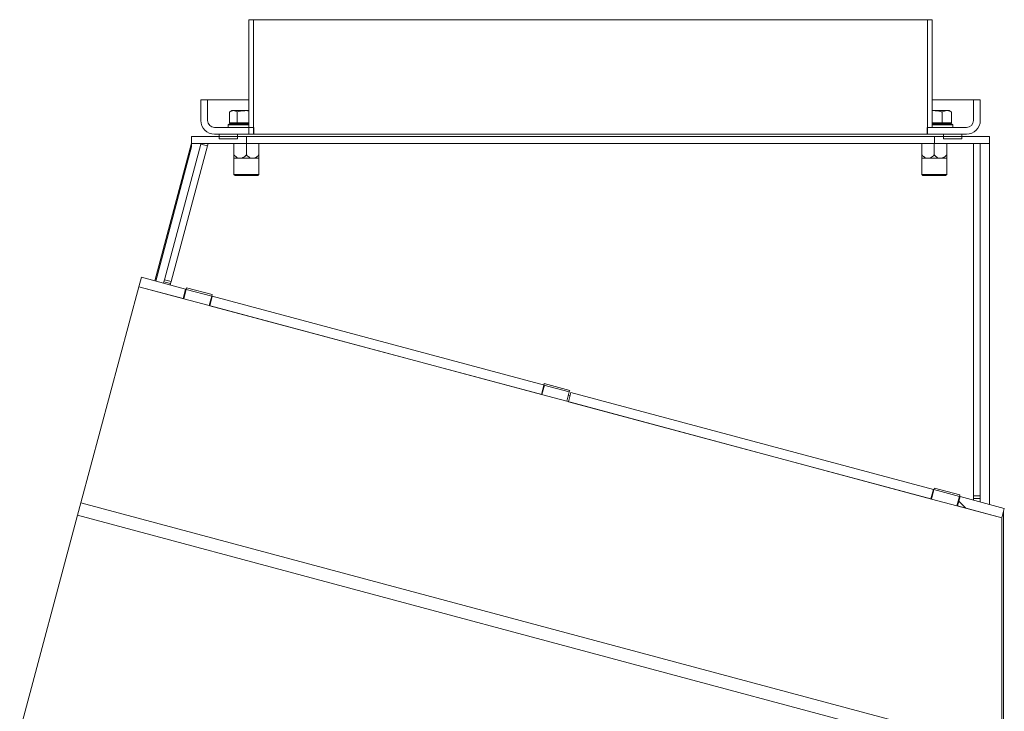
# Model space of a CAD drawing. Extents: x -5923 to -589, y -4202 to 455.
# Drawn here: x -5566 to -5136, y -15 to 287 of the extents above; entities that cross this region are included whole.
import ezdxf

# ---------------------------------------------------------------- set-up
doc = ezdxf.new("R2010")
doc.units = 0
doc.header["$LTSCALE"] = 5

msp = doc.modelspace()

# ---------------------------------------------------------------- hatches: boundary and pattern name
at = {"linetype": 'Continuous', "lineweight": 0}
h = msp.add_hatch(dxfattribs=at)
h.set_pattern_fill('ANSI31', scale=10, style=0)
h.set_pattern_definition([(135, (-4353.126, -4677.666), (22.45064, 22.45064), [])])
h.paths.add_polyline_path([(-5137.46, 69.56), (-5156.78, 74.73), (-5155.68, 78.83), (-5136.36, 73.66)], flags=0)

# ---------------------------------------------------------------- linework, layer by layer
at = {"color": 7, "linetype": 'Continuous', "lineweight": 0}
for p, q in [((-5465.84, 239.94), (-5465.84, 286.94)), ((-5465.84, 286.94), (-5463.84, 286.94)), ((-5463.84, 239.94), (-5463.84, 286.94)), ((-5169.84, 286.94), (-5463.84, 286.94)), ((-5169.84, 286.94), (-5169.84, 239.94)), ((-5169.84, 286.94), (-5167.84, 286.94)), ((-5167.84, 286.94), (-5167.84, 239.94)), ((-5486.84, 251.94), (-5483.84, 251.94)), ((-5486.84, 251.94), (-5486.84, 242.94)), ((-5483.84, 251.94), (-5483.84, 242.94)), ((-5483.84, 251.94), (-5465.84, 251.94)), ((-5167.84, 251.94), (-5149.84, 251.94)), ((-5149.84, 251.94), (-5146.84, 251.94)), ((-5149.84, 242.94), (-5149.84, 251.94)), ((-5146.84, 242.94), (-5146.84, 251.94)), ((-5474.33, 246.66), (-5472.64, 247.24)), ((-5474.33, 241.94), (-5474.33, 246.66)), ((-5474.15, 246.77), (-5473.34, 247.24)), ((-5472.64, 247.24), (-5473.34, 247.24)), ((-5467.2, 247.24), (-5472.64, 247.24)), ((-5470.94, 241.94), (-5470.94, 246.66)), ((-5467.2, 247.24), (-5465.84, 247.07)), ((-5465.84, 247.24), (-5467.2, 247.24)), ((-5167.84, 247.21), (-5167.2, 247.24)), ((-5167.2, 247.24), (-5167.84, 247.24)), ((-5161.4, 247.24), (-5167.2, 247.24)), ((-5163.45, 246.66), (-5161.4, 247.24)), ((-5163.45, 241.94), (-5163.45, 246.66)), ((-5160.34, 247.24), (-5161.4, 247.24)), ((-5160.34, 247.24), (-5159.53, 246.77)), ((-5159.34, 246.66), (-5159.55, 246.73)), ((-5159.34, 241.94), (-5159.34, 246.66)), ((-5474.84, 241.04), (-5474.34, 241.54)), ((-5474.84, 239.94), (-5474.84, 241.04)), ((-5474.84, 241.04), (-5465.84, 241.04)), ((-5465.84, 241.54), (-5474.34, 241.54)), ((-5470.94, 241.94), (-5474.33, 241.94)), ((-5465.84, 241.94), (-5470.94, 241.94)), ((-5470.24, 241.54), (-5470.24, 241.94)), ((-5163.45, 241.94), (-5167.84, 241.94)), ((-5159.34, 241.54), (-5167.84, 241.54)), ((-5167.84, 241.04), (-5158.84, 241.04)), ((-5159.34, 241.94), (-5163.45, 241.94)), ((-5163.44, 241.94), (-5163.44, 241.54)), ((-5159.34, 241.54), (-5158.84, 241.04)), ((-5158.84, 241.04), (-5158.84, 239.94)), ((-5463.84, 239.94), (-5480.84, 239.94)), ((-5463.84, 236.94), (-5480.84, 236.94)), ((-5478.84, 234.94), (-5478.84, 236.94)), ((-5470.84, 236.94), (-5478.84, 236.94)), ((-5470.84, 234.94), (-5470.84, 236.94)), ((-5465.84, 239.94), (-5463.84, 239.94)), ((-5463.84, 239.94), (-5463.69, 239.94)), ((-5463.84, 239.94), (-5463.84, 236.94)), ((-5463.69, 236.94), (-5463.84, 236.94)), ((-5463.69, 239.94), (-5463.69, 236.94)), ((-5169.98, 236.94), (-5463.69, 236.94)), ((-5169.98, 239.94), (-5169.98, 236.94)), ((-5169.98, 239.94), (-5169.84, 239.94)), ((-5169.84, 236.94), (-5169.98, 236.94)), ((-5169.84, 239.94), (-5167.84, 239.94)), ((-5169.84, 236.94), (-5169.84, 239.94)), ((-5152.84, 239.94), (-5169.84, 239.94)), ((-5152.84, 236.94), (-5169.84, 236.94)), ((-5162.84, 236.94), (-5162.84, 234.94)), ((-5154.84, 236.94), (-5162.84, 236.94)), ((-5154.84, 236.94), (-5154.84, 234.94)), ((-5506.87, 172.93), (-5490.84, 233.06)), ((-5502.69, 173.45), (-5486.84, 232.61)), ((-5490.84, 235.94), (-5490.84, 232.94)), ((-5466.84, 235.94), (-5490.84, 235.94)), ((-5466.84, 232.94), (-5490.84, 232.94)), ((-5490.84, 232.94), (-5490.84, 231.5)), ((-5486.75, 232.94), (-5486.84, 232.61)), ((-5483.94, 231.83), (-5486.84, 232.61)), ((-5483.94, 231.83), (-5483.64, 232.94)), ((-5470.84, 234.94), (-5478.84, 234.94)), ((-5472.39, 227.9), (-5472.39, 232.94)), ((-5466.94, 227.9), (-5466.94, 232.94)), ((-5466.84, 235.94), (-5466.84, 232.94)), ((-5466.84, 235.94), (-5166.84, 235.94)), ((-5466.84, 232.94), (-5166.84, 232.94)), ((-5461.49, 227.9), (-5461.49, 232.94)), ((-5172.39, 227.9), (-5172.39, 232.94)), ((-5166.94, 227.9), (-5166.94, 232.94)), ((-5166.84, 232.94), (-5166.84, 235.94)), ((-5142.84, 235.94), (-5166.84, 235.94)), ((-5142.84, 232.94), (-5166.84, 232.94)), ((-5154.84, 234.94), (-5162.84, 234.94)), ((-5161.49, 227.9), (-5161.49, 232.94)), ((-5149.84, 232.94), (-5149.84, 79.17)), ((-5146.84, 232.94), (-5149.84, 232.94)), ((-5146.84, 232.94), (-5146.84, 79.17)), ((-5142.84, 232.94), (-5142.84, 235.94)), ((-5142.84, 231.5), (-5142.84, 232.94)), ((-5506.49, 172.83), (-5490.84, 231.5)), ((-5499.79, 172.68), (-5483.94, 231.83)), ((-5142.84, 75.39), (-5142.84, 231.5)), ((-5472.39, 219.44), (-5472.39, 226.44)), ((-5469.66, 226.44), (-5472.39, 226.44)), ((-5464.21, 226.44), (-5469.66, 226.44)), ((-5461.49, 226.44), (-5464.21, 226.44)), ((-5461.49, 226.44), (-5461.49, 219.44)), ((-5172.39, 219.44), (-5172.39, 226.44)), ((-5169.66, 226.44), (-5172.39, 226.44)), ((-5164.21, 226.44), (-5169.66, 226.44)), ((-5161.49, 226.44), (-5164.21, 226.44)), ((-5161.49, 226.44), (-5161.49, 219.44)), ((-5471.89, 218.94), (-5472.39, 219.44)), ((-5461.49, 219.44), (-5472.39, 219.44)), ((-5461.49, 219.44), (-5461.99, 218.94)), ((-5171.89, 218.94), (-5172.39, 219.44)), ((-5161.49, 219.44), (-5172.39, 219.44)), ((-5161.49, 219.44), (-5161.99, 218.94)), ((-5471.89, 218.94), (-5461.99, 218.94)), ((-5171.89, 218.94), (-5161.99, 218.94)), ((-5513.85, 170.41), (-5512.76, 174.51)), ((-5493.44, 169.33), (-5512.76, 174.51)), ((-5503.1, 171.92), (-5502.91, 172.61)), ((-5502.69, 173.45), (-5502.91, 172.61)), ((-5502.91, 172.61), (-5500.02, 171.83)), ((-5499.79, 172.68), (-5502.69, 173.45)), ((-5500.2, 171.15), (-5500.02, 171.83)), ((-5500.02, 171.83), (-5499.79, 172.68)), ((-5513.85, 170.41), (-5539.11, 76.16)), ((-5494.29, 165.17), (-5513.85, 170.41)), ((-5513.85, 170.41), (-5494.54, 165.24)), ((-5494.54, 165.24), (-5493.44, 169.33)), ((-5493.2, 169.27), (-5494.29, 165.17)), ((-5493.56, 167.9), (-5493.8, 167.97)), ((-5493.2, 169.27), (-5493.01, 169.95)), ((-5482.09, 166.29), (-5493.2, 169.27)), ((-5481.91, 166.98), (-5493.01, 169.95)), ((-5494.29, 165.17), (-5483.19, 162.2)), ((-5483.19, 162.2), (-5482.09, 166.29)), ((-5481.85, 166.23), (-5482.95, 162.13)), ((-5482.21, 164.86), (-5482.45, 164.93)), ((-5482.09, 166.29), (-5481.91, 166.98)), ((-5336.96, 127.41), (-5481.85, 166.23)), ((-5338.3, 123.37), (-5483.19, 162.2)), ((-5482.95, 162.13), (-5338.06, 123.31)), ((-5337.2, 127.47), (-5338.3, 123.37)), ((-5338.06, 123.31), (-5336.96, 127.41)), ((-5337.2, 127.47), (-5337.02, 128.15)), ((-5326.09, 124.49), (-5337.2, 127.47)), ((-5325.91, 125.18), (-5337.02, 128.15)), ((-5326.09, 124.49), (-5325.91, 125.18)), ((-5338.3, 123.37), (-5327.19, 120.4)), ((-5327.19, 120.4), (-5326.09, 124.49)), ((-5168.13, 77.77), (-5327.19, 120.4)), ((-5325.37, 124.3), (-5326.47, 120.2)), ((-5325.73, 122.93), (-5326.46, 123.13)), ((-5167.27, 81.94), (-5325.37, 124.3)), ((-5326.47, 120.2), (-5168.37, 77.84)), ((-5168.37, 77.84), (-5167.27, 81.94)), ((-5167.03, 81.87), (-5168.13, 77.77)), ((-5167.03, 81.87), (-5166.84, 82.56)), ((-5155.92, 78.9), (-5167.03, 81.87)), ((-5155.74, 79.58), (-5166.84, 82.56)), ((-5168.13, 77.77), (-5157.02, 74.8)), ((-5167.39, 80.51), (-5167.64, 80.57)), ((-5157.02, 74.8), (-5155.92, 78.9)), ((-5155.68, 78.83), (-5156.78, 74.73)), ((-5156.04, 77.47), (-5156.29, 77.53)), ((-5155.92, 78.9), (-5155.74, 79.58)), ((-5136.36, 73.66), (-5155.68, 78.83)), ((-5146.84, 79.17), (-5149.84, 79.17)), ((-5149.84, 79.17), (-5149.84, 77.95)), ((-5149.84, 77.95), (-5146.84, 77.95)), ((-5149.84, 77.95), (-5149.84, 77.27)), ((-5146.84, 77.95), (-5146.84, 79.17)), ((-5146.84, 77.95), (-5146.84, 76.46)), ((-5540.57, 70.69), (-5539.11, 76.16)), ((-5539.11, 76.16), (-5137.46, -31.47)), ((-5137.46, 69.56), (-5157.02, 74.8)), ((-5156.78, 74.73), (-5137.46, 69.56)), ((-5137.46, 69.56), (-5136.36, 73.66)), ((-5540.57, 70.69), (-5565.83, -23.56)), ((-5136.73, -37.52), (-5540.57, 70.69)), ((-5137.46, 69.56), (-5137.46, -31.47)), ((-5136.73, 72.29), (-5136.73, -28.73))]:
    msp.add_line(p, q, dxfattribs=at)
at = {"color": 7, "linetype": 'Continuous', "lineweight": 5}
for q in [(-5465.84, 236.94), (-5463.84, 286.94)]:
    msp.add_line((-5465.84, 286.94), q, dxfattribs=at)
at = {"color": 7, "linetype": 'Continuous', "lineweight": 0}
for centre, radius, start, end in [((-5480.84, 242.94), 6, 180, 270), ((-5480.84, 242.94), 3, 180, 270), ((-5152.84, 242.94), 3, 270, 0), ((-5152.84, 242.94), 6, 270, 0)]:
    msp.add_arc(centre, radius, start, end, dxfattribs=at)
for points, knots in [([(-5472.64, 247.24), (-5472.6, 247.24), (-5472.02, 247.23), (-5471.46, 246.93), (-5470.94, 246.66)], [0, 0, 0, 0, 0.070215, 1, 1, 1, 1]), ([(-5470.94, 246.66), (-5470, 246.89), (-5468.76, 247.2), (-5467.49, 247.23), (-5467.2, 247.24)], [0, 0, 0, 0, 0.764304, 1, 1, 1, 1]), ([(-5167.2, 247.24), (-5166.2, 247.17), (-5164.93, 247.07), (-5163.71, 246.73), (-5163.45, 246.66)], [0, 0, 0, 0, 0.784106, 1, 1, 1, 1]), ([(-5161.4, 247.24), (-5161.35, 247.24), (-5160.65, 247.23), (-5159.97, 246.93), (-5159.34, 246.66)], [0, 0, 0, 0, 0.070215, 1, 1, 1, 1]), ([(-5469.66, 226.44), (-5469.93, 226.47), (-5470.63, 226.54), (-5471.55, 227.12), (-5472.14, 227.67), (-5472.39, 227.9)], [0, 0, 0, 0, 0.25913, 0.686793, 1, 1, 1, 1]), ([(-5472.39, 227.9), (-5472.39, 227.79), (-5472.39, 227.3), (-5472.39, 226.68), (-5472.39, 226.44), (-5472.39, 226.44), (-5472.39, 226.44)], [0, 0, 0, 0, 0.147846, 0.646523, 0.959224, 1, 1, 1, 1]), ([(-5466.94, 227.9), (-5467.42, 227.46), (-5468.17, 226.77), (-5469.18, 226.45), (-5469.59, 226.44), (-5469.66, 226.44)], [0, 0, 0, 0, 0.599199, 0.927963, 1, 1, 1, 1]), ([(-5464.21, 226.44), (-5464.48, 226.47), (-5465.18, 226.54), (-5466.1, 227.12), (-5466.69, 227.67), (-5466.94, 227.9)], [0, 0, 0, 0, 0.25913, 0.686793, 1, 1, 1, 1]), ([(-5461.49, 227.9), (-5461.97, 227.46), (-5462.72, 226.77), (-5463.73, 226.45), (-5464.14, 226.44), (-5464.21, 226.44)], [0, 0, 0, 0, 0.599199, 0.927963, 1, 1, 1, 1]), ([(-5461.49, 226.44), (-5461.49, 226.44), (-5461.49, 226.44), (-5461.49, 226.68), (-5461.49, 227.3), (-5461.49, 227.79), (-5461.49, 227.9)], [0, 0, 0, 0, 0.040776, 0.353477, 0.852154, 1, 1, 1, 1]), ([(-5169.66, 226.44), (-5169.93, 226.47), (-5170.63, 226.54), (-5171.55, 227.12), (-5172.14, 227.67), (-5172.39, 227.9)], [0, 0, 0, 0, 0.25913, 0.686793, 1, 1, 1, 1]), ([(-5172.39, 227.9), (-5172.39, 227.79), (-5172.39, 227.3), (-5172.39, 226.68), (-5172.39, 226.44), (-5172.39, 226.44), (-5172.39, 226.44)], [0, 0, 0, 0, 0.147846, 0.646523, 0.959224, 1, 1, 1, 1]), ([(-5166.94, 227.9), (-5167.42, 227.46), (-5168.17, 226.77), (-5169.18, 226.45), (-5169.59, 226.44), (-5169.66, 226.44)], [0, 0, 0, 0, 0.599199, 0.927963, 1, 1, 1, 1]), ([(-5164.21, 226.44), (-5164.48, 226.47), (-5165.18, 226.54), (-5166.1, 227.12), (-5166.69, 227.67), (-5166.94, 227.9)], [0, 0, 0, 0, 0.25913, 0.686793, 1, 1, 1, 1]), ([(-5161.49, 227.9), (-5161.97, 227.46), (-5162.72, 226.77), (-5163.73, 226.45), (-5164.14, 226.44), (-5164.21, 226.44)], [0, 0, 0, 0, 0.599199, 0.927963, 1, 1, 1, 1]), ([(-5161.49, 226.44), (-5161.49, 226.44), (-5161.49, 226.44), (-5161.49, 226.68), (-5161.49, 227.3), (-5161.49, 227.79), (-5161.49, 227.9)], [0, 0, 0, 0, 0.040776, 0.353477, 0.852154, 1, 1, 1, 1])]:
    msp.add_open_spline(points, degree=3, knots=knots, dxfattribs=at)

doc.saveas('drawing.dxf')
